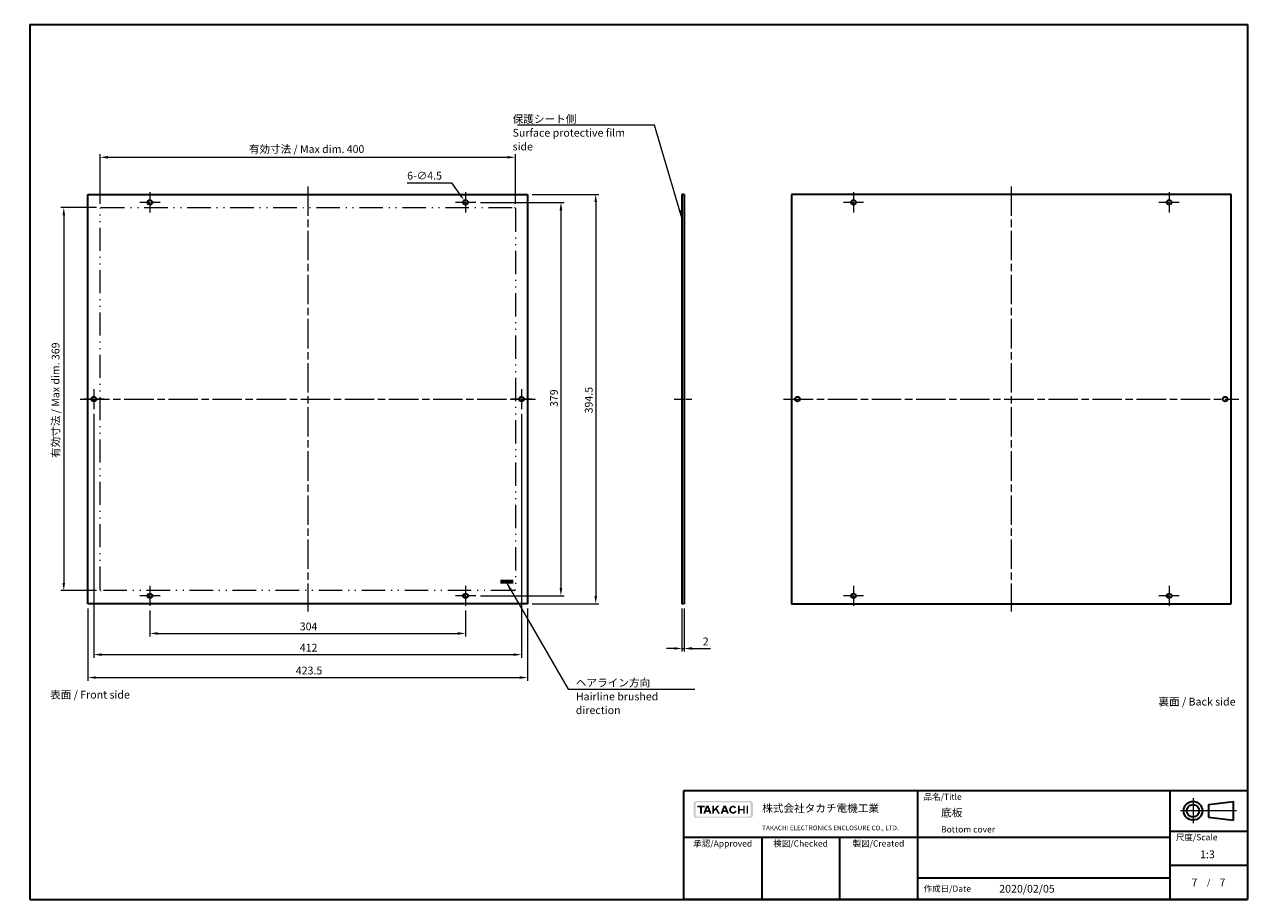
# Model space of a CAD drawing. Units: millimetres. Extents: x 72 to 10298, y 37 to 1723.
# Drawn here: x 9120 to 10298, y 37 to 880 of the extents above; entities that cross this region are included whole.
import ezdxf
from ezdxf.enums import TextEntityAlignment as Align

# ---------------------------------------------------------------- set-up
doc = ezdxf.new("R2010")
doc.units = ezdxf.units.MM
doc.header["$LTSCALE"] = 5
doc.linetypes.add('CHAIN', pattern=[0.35429999999999995, 0.2362, -0.0295, 0.0591, -0.0295])
doc.linetypes.add('DASH_DOUBLE_DOT', pattern=[0.43979999999999997, 0.24, -0.06, 0.0098, -0.06, 0.01, -0.06])
doc.layers.get('Defpoints').update_dxf_attribs({"lineweight": 25})
for name, color, linetype, lineweight in [('Border (ISO)', 7, 'Continuous', 35), ('Center Mark (ISO)', 131, 'Continuous', 18), ('Centerline (ISO)', 131, 'Continuous', 18), ('Dimension (ISO)', 7, 'Continuous', 18), ('Dimension (ISO) @ 1', 7, 'Continuous', 18), ('Hatch (ISO)', 1, 'Continuous', 18), ('Sketch Geometry (ISO)', 7, 'Continuous', 18), ('Symbol (ISO)', 7, 'Continuous', 18), ('Symbol (ISO) @ 1', 7, 'Continuous', 18), ('Title (ISO)', 7, 'Continuous', 35), ('Visible (ISO)', 7, 'Continuous', 35)]:
    doc.layers.add(name, color=color, linetype=linetype, lineweight=lineweight)
doc.styles.add('Note Text (TK)', font='txt')
doc.styles.add('文字スタイル67', font='arial.ttf')
doc.dimstyles.new('Default - Method 1b (TK)', dxfattribs={"dimscale": 5, "dimtxt": 2.5, "dimasz": 2.5, "dimexe": 1, "dimexo": 1.499999999999999, "dimgap": 1, "dimtad": 1, "dimtoh": 1, "dimrnd": 1e-08, "dimdsep": 46, "dimtxsty": 'Note Text (TK)', "dimcen": 0.09, "dimdle": 5, "dimclrd": 100, "dimclre": 100, "dimclrt": 7, "dimadec": 1, "dimazin": 1, "dimtfac": 1, "dimtmove": 0, "dimatfit": 3, "dimfxl": 1, "dimtolj": 1, "dimlwd": -1, "dimlwe": -1, "dimarcsym": 0})
doc.dimstyles.new('Default - Method 1b (TK)$7', dxfattribs={"dimscale": 5, "dimtxt": 2.5, "dimasz": 2.5, "dimexe": 1, "dimexo": 1.499999999999999, "dimgap": 1, "dimtad": 1, "dimtoh": 1, "dimrnd": 1e-08, "dimdsep": 46, "dimtxsty": 'Note Text (TK)', "dimcen": 0.09, "dimdle": 5, "dimclrd": 100, "dimclre": 100, "dimclrt": 7, "dimadec": 1, "dimazin": 1, "dimtfac": 1, "dimtmove": 0, "dimatfit": 3, "dimfxl": 1, "dimtolj": 1, "dimlwd": -1, "dimlwe": -1, "dimarcsym": 0})

# ---------------------------------------------------------------- blocks, each defined once
blk = doc.blocks.new('図面枠 tk図枠')
at = {"layer": 'Border (ISO)'}
for p, q in [((14.49999999999999, 289), (405.4999999999999, 289)), ((14.49999999999999, 289), (14.50000000000001, 8.000000000000007)), ((405.4999999999999, 289), (405.4999999999999, 8.000000000000007)), ((14.50000000000001, 8.000000000000007), (405.4999999999999, 8.000000000000007))]:
    blk.add_line(p, q, dxfattribs=at)
blk = doc.blocks.new('表題欄 tk表題欄')
at = {"layer": 'Hatch (ISO)'}
h = blk.add_hatch(color=256, dxfattribs=at)
edge = h.paths.add_edge_path(flags=0)
edge.add_arc((95.57537688673352, 236.2990653650367), 0.5958259999999996, 269.9999999999897, 360)
edge.add_line((96.17120288673351, 236.2990653650368), (96.17120288673348, 239.7107813650365))
edge.add_arc((95.5753768867335, 239.7107813650366), 0.5958259999999996, 0, 90.0000000000068)
edge.add_line((95.57537688673342, 240.3066073650366), (79.13710888673356, 240.3066073650366))
edge.add_arc((79.13710888673353, 239.7107813650366), 0.5958259999999996, 89.99999999999744, 180)
edge.add_line((78.54128288673353, 239.7107813650365), (78.54128288673331, 236.2990653650368))
edge.add_arc((79.13710888673332, 236.2990653650365), 0.5958259999999996, 180, 270.0000000000231)
edge.add_line((79.13710888673356, 235.7032393650365), (95.57537688673342, 235.7032393650367))
edge = h.paths.add_edge_path()
edge.add_line((77.83935088673357, 239.9556413650366), (77.83935088673357, 236.0542053650368))
edge.add_arc((78.54128288673346, 236.0542053650367), 0.7019319999998935, 180, 270.0000000000087)
edge.add_line((78.54128288673357, 235.3522733650368), (96.17120288673352, 235.3522733650368))
edge.add_arc((96.17120288673351, 236.0542053650367), 0.7019319999998921, 270, 360)
edge.add_line((96.8731348867334, 236.0542053650368), (96.87313488673352, 239.9556413650366))
edge.add_arc((96.1712028867336, 239.9556413650367), 0.7019319999998921, 0, 90.00000000000873)
edge.add_line((96.17120288673348, 240.6575733650367), (78.54128288673357, 240.6575733650366))
edge.add_arc((78.54128288673357, 239.9556413650366), 0.7019319999999984, 90, 180)
for points in [[(79.07181288673355, 239.1476033650369), (79.07181288673355, 238.6578833650367), (79.92066088673353, 238.6578833650367), (79.92066088673353, 236.6581933650368), (80.50832488673353, 236.6581933650368), (80.50832488673353, 238.6578833650367), (81.35717288673355, 238.6578833650367), (81.35717288673355, 239.1476033650369)], [(85.68407849525303, 236.6581933650368), (84.9434673993943, 237.8918698287545), (84.41792288673358, 237.3246628822781), (84.41792288673358, 236.6581933650368), (83.89555488673355, 236.6581933650368), (83.89555488673355, 239.1476033650369), (84.41792288673358, 239.1476033650369), (84.41792288673358, 238.0993979968839), (85.38913556809511, 239.1476033650369), (86.10696490847272, 239.1476033650369), (85.31925422435492, 238.2974470774499), (86.30334488673353, 236.6581933650368)], [(92.09142939614459, 239.1476033650369), (92.09142939614459, 236.6581933650368), (92.60971639614465, 236.6581933650368), (92.60971639614465, 237.6580383650368), (93.76872039614462, 237.6580383650368), (93.76872039614462, 236.6581933650368), (94.28700739614459, 236.6581933650368), (94.28700739614459, 239.1476033650369), (93.76872039614462, 239.1476033650369), (93.76872039614462, 238.1477583650367), (92.60971639614465, 238.1477583650367), (92.60971639614465, 239.1476033650369)], [(94.84202339614467, 239.1476033650369), (94.84202339614467, 236.6581933650368), (95.36439139614473, 236.6581933650368), (95.36439139614473, 239.1476033650369)]]:
    blk.add_hatch(color=256, dxfattribs=at).paths.add_polyline_path(points)
h = blk.add_hatch(color=256, dxfattribs=at)
h.paths.add_polyline_path([(82.59020695886475, 237.7110913650368), (81.95242681460243, 237.7110913650368), (82.27131688673356, 238.5794973650367)], flags=0)
h.paths.add_polyline_path([(82.77903014574996, 237.1968853650368), (81.76360362771717, 237.1968853650368), (81.56578886050404, 236.6581933650368), (80.94907288673355, 236.6581933650368), (81.86321688673357, 239.1476033650369), (82.67941688673353, 239.1476033650369), (83.59356088673351, 236.6581933650368), (82.97684491296302, 236.6581933650368)])
h = blk.add_hatch(color=256, dxfattribs=at)
h.paths.add_polyline_path([(87.52707281460246, 237.7110913650368), (88.16485295886469, 237.7110913650368), (87.84596288673359, 238.5794973650367)], flags=0)
h.paths.add_polyline_path([(87.14043486050403, 236.6581933650368), (87.3382496277172, 237.1968853650368), (88.35367614574989, 237.1968853650368), (88.551490912963, 236.6581933650368), (89.16820688673343, 236.6581933650368), (88.25406288673352, 239.1476033650369), (87.43786288673356, 239.1476033650369), (86.52371888673358, 236.6581933650368)])
h = blk.add_hatch(color=256, dxfattribs=at)
edge = h.paths.add_edge_path()
edge.add_arc((90.52309888673334, 237.9028983650369), 1.273272000000011, 38.55054079078439, 336.5820184016556)
edge.add_line((91.69149139614446, 237.3968543650369), (91.17255542714857, 237.6216113977801))
edge.add_ellipse((90.52309888673352, 237.9028983650369), major_axis=(0, -0.7998759999999119), ratio=0.8673469387756529, start_angle=128.5505407907963, end_angle=426.582018401653, ccw=False)
edge.add_line((91.09381514418376, 238.3576891122095), (91.51887237036831, 238.6964075050431))
at = {"layer": 'Title (ISO)'}
for p, q in [((74.70882392282105, 244.052739026017), (255.7088239228211, 244.052739026017)), ((74.70882392282105, 209.052739026017), (74.70882392282105, 244.052739026017)), ((149.7088239228211, 244.052739026017), (149.7088239228211, 209.052739026017)), ((230.7088239228211, 244.052739026017), (230.7088239228211, 209.052739026017)), ((255.7088239228211, 244.052739026017), (255.7088239228211, 209.052739026017)), ((243.2088239228211, 239.552739026017), (251.2088239228211, 240.5527390260171)), ((251.2088239228211, 234.552739026017), (251.2088239228211, 240.5527390260171)), ((243.2088239228211, 239.552739026017), (243.2088239228211, 235.552739026017)), ((243.2088239228211, 235.552739026017), (251.2088239228211, 234.552739026017)), ((74.70882392282105, 229.052739026017), (230.7088239228211, 229.052739026017)), ((99.70882392282108, 229.052739026017), (99.70882392282108, 209.052739026017)), ((124.708823922821, 229.052739026017), (124.708823922821, 209.052739026017)), ((230.7088239228211, 231.052739026017), (255.7088239228211, 231.052739026017)), ((230.7088239228211, 220.052739026017), (255.7088239228211, 220.052739026017)), ((149.7088239228211, 216.052739026017), (230.7088239228211, 216.052739026017)), ((255.7088239228211, 209.052739026017), (74.70882392282105, 209.052739026017))]:
    blk.add_line(p, q, dxfattribs=at)
at = {"layer": 'Title (ISO)', "color": 4, "linetype": 'CHAIN', "lineweight": 18, "ltscale": 8.889559745788574}
blk.add_line((238.2088239228211, 241.552739026017), (238.2088239228211, 233.552739026017), dxfattribs=at)
at = {"layer": 'Title (ISO)', "color": 4, "linetype": 'CHAIN', "lineweight": 18, "ltscale": 20.00163269042969}
blk.add_line((252.2088239228211, 237.552739026017), (234.2088239228211, 237.552739026017), dxfattribs=at)
at = {"layer": 'Title (ISO)'}
for radius in [3, 2]:
    blk.add_circle((238.2088239228211, 237.552739026017), radius, dxfattribs=at)
at = {"layer": 'Title (ISO)', "color": 7, "line_spacing_factor": 1.5, "style": 'Note Text (TK)'}
for s, insert, char_height, attachment_point in [('株式会社タカチ電機工業', (99.87313488673345, 238.052739026017), 2.5, 4), ('\\fArial|b0|i0;\\H1.4986;TAKACHI ELECTRONICS ENCLOSURE CO., LTD.', (99.87313488673342, 232.052739026017), 1.49859994649887, 4), ('\\fＭＳ Ｐゴシック|b0|i0;\\H2.0000;/', (243.2088239228211, 214.552739026017), 2.000000029802322, 5)]:
    blk.add_mtext(s, dxfattribs=dict(at, insert=insert, char_height=char_height, attachment_point=attachment_point))
at = {"layer": 'Title (ISO)', "color": 1, "char_height": 2.000000029802322, "line_spacing_factor": 1.5, "style": 'Note Text (TK)'}
for s, insert, attachment_point in [('\\fＭＳ Ｐゴシック|b0|i0;\\H2.0000;品名/Title', (151.708823922821, 242.052739026017), 4), ('\\fＭＳ Ｐゴシック|b0|i0;\\H2.0000;承認/Approved', (87.20882392282108, 227.052739026017), 5), ('\\fＭＳ Ｐゴシック|b0|i0;\\H2.0000;検図/Checked', (112.208823922821, 227.052739026017), 5), ('\\fＭＳ Ｐゴシック|b0|i0;\\H2.0000;製図/Created', (137.2088239228211, 227.052739026017), 5), ('\\fＭＳ Ｐゴシック|b0|i0;\\H2.0000;尺度/Scale', (232.7088239228211, 229.052739026017), 4), ('\\fＭＳ Ｐゴシック|b0|i0;\\H2.0000;作成日/Date', (151.708823922821, 212.552739026017), 4)]:
    blk.add_mtext(s, dxfattribs=dict(at, insert=insert, attachment_point=attachment_point))
at = {"layer": 'Title (ISO)', "color": 7}
for tag, p, height, style in [('<品名>_001', (157.3679148268321, 235.7743298974317), 2.5, 'Note Text (TK)'), ('<Title>_001', (157.7088239228211, 230.5527390052951), 2.000000029802322, '文字スタイル67'), ('<ページ_No.>_001', (238.0980284456275, 213.302739026017), 2.5, 'Note Text (TK)'), ('<総ページ数>_001', (246.7855284409709, 213.302739026017), 2.5, 'Note Text (TK)'), ('作成日_001', (175.6179145609817, 211.2601253517655), 2.5, 'Note Text (TK)')]:
    blk.add_attdef(tag, p, '', height=height, dxfattribs=dict(at, style=style))
at = {"layer": 'Title (ISO)', "color": 7, "style": 'Note Text (TK)'}
blk.add_attdef('<尺度>', text='', height=2.5, dxfattribs=at).set_placement((243.2088239228211, 223.5527390260171), align=Align.MIDDLE_CENTER)
blk = doc.blocks.new('*D148')
at = {"layer": 'Defpoints', "color": 0}
for p in [(9753.719390950611, 321.9998380539874), (9755.719390950611, 321.9998380539874), (9755.719390950611, 279.053932543396)]:
    blk.add_point(p, dxfattribs=at)
at = {"layer": 'Dimension (ISO)', "color": 100}
for p, q in [((9753.719390950611, 317.4998380539874), (9753.719390950611, 276.053932543396)), ((9755.719390950611, 317.4998380539874), (9755.719390950611, 276.053932543396)), ((9746.219390950611, 279.053932543396), (9738.719390950611, 279.053932543396)), ((9753.719390950611, 279.053932543396), (9755.719390950611, 279.053932543396)), ((9763.219390950611, 279.053932543396), (9781.06598192447, 279.053932543396))]:
    blk.add_line(p, q, dxfattribs=at)
for points in [[(9746.219390950611, 280.303932543396), (9746.219390950611, 277.803932543396), (9753.719390950611, 279.053932543396)], [(9763.219390950611, 280.303932543396), (9763.219390950611, 277.803932543396), (9755.719390950611, 279.053932543396)]]:
    blk.add_solid(points, dxfattribs=at)
at = {"layer": 'Dimension (ISO)', "color": 7, "insert": (9773.71939101538, 285.803932543396), "char_height": 7.5, "attachment_point": 4, "style": 'Note Text (TK)'}
blk.add_mtext('\\A1;2', dxfattribs=at)
blk = doc.blocks.new('*D149')
at = {"layer": 'Defpoints', "color": 0}
for p in [(9543.94215455941, 710.5793732753986), (9546.561544468235, 706.9203028325746)]:
    blk.add_point(p, dxfattribs=at)
at = {"layer": 'Dimension (ISO)', "color": 100}
for p, q in [((9489.012272589334, 727.7481012716362), (9531.65171261154, 727.7481012716362)), ((9531.65171261154, 727.7481012716362), (9539.576504711371, 716.6778240134386)), ((9544.98184951382, 708.7498380539873), (9545.521849513822, 708.749838053986)), ((9545.251849513821, 708.4798380539869), (9545.251849513821, 709.0198380539864))]:
    blk.add_line(p, q, dxfattribs=at)
blk.add_solid([(9540.592913167711, 717.4054323214455), (9538.56009625503, 715.9502157054316), (9543.94215455941, 710.5793732753986)], dxfattribs=at)
at = {"layer": 'Dimension (ISO)', "color": 7, "insert": (9489.012272589336, 734.4790512716366), "char_height": 7.5, "attachment_point": 4, "style": 'Note Text (TK)'}
blk.add_mtext('\\A1;\\fＭＳ Ｐゴシック|b0|i0;\\H7.4619;6-∅4.5', dxfattribs=at)
blk = doc.blocks.new('*D150')
at = {"layer": 'Defpoints', "color": 0}
for p in [(9241.251849513825, 319.9998380539875), (9545.251849513825, 319.9998380539873), (9545.251849513825, 293.5244665779999)]:
    blk.add_point(p, dxfattribs=at)
at = {"layer": 'Dimension (ISO)', "color": 100}
for p, q in [((9241.251849513825, 315.4998380539875), (9241.251849513825, 290.5244665779999)), ((9545.251849513825, 315.4998380539873), (9545.251849513825, 290.5244665779999)), ((9248.751849513825, 293.5244665779999), (9537.751849513825, 293.5244665779999))]:
    blk.add_line(p, q, dxfattribs=at)
for points in [[(9248.751849513825, 294.7744665779999), (9248.751849513825, 292.2744665779999), (9241.251849513825, 293.5244665779999)], [(9537.751849513825, 294.7744665779999), (9537.751849513825, 292.2744665779999), (9545.251849513825, 293.5244665779999)]]:
    blk.add_solid(points, dxfattribs=at)
at = {"layer": 'Dimension (ISO)', "color": 7, "insert": (9385.517474513823, 300.2744665779999), "char_height": 7.5, "attachment_point": 4, "style": 'Note Text (TK)'}
blk.add_mtext('\\A1;304', dxfattribs=at)
blk = doc.blocks.new('*D151')
at = {"layer": 'Defpoints', "color": 0}
for p in [(9555.001849513825, 708.7498380539873), (9555.001849513825, 329.7498380539873), (9637.126302308374, 329.7498380539872)]:
    blk.add_point(p, dxfattribs=at)
at = {"layer": 'Dimension (ISO)', "color": 100}
for p, q in [((9559.501849513825, 708.7498380539873), (9640.126302308374, 708.7498380539873)), ((9637.126302308374, 701.2498380539873), (9637.126302308374, 337.2498380539872)), ((9559.501849513825, 329.7498380539873), (9640.126302308374, 329.7498380539872))]:
    blk.add_line(p, q, dxfattribs=at)
for points in [[(9635.876302308374, 701.2498380539873), (9638.376302308374, 701.2498380539873), (9637.126302308374, 708.7498380539873)], [(9635.876302308374, 337.2498380539872), (9638.376302308374, 337.2498380539872), (9637.126302308374, 329.7498380539872)]]:
    blk.add_solid(points, dxfattribs=at)
at = {"layer": 'Dimension (ISO)', "color": 7, "insert": (9630.376302308372, 511.6433039630782), "char_height": 7.5, "attachment_point": 4, "rotation": 90, "style": 'Note Text (TK)'}
blk.add_mtext('\\A1;379', dxfattribs=at)
blk = doc.blocks.new('*D152')
at = {"layer": 'Defpoints', "color": 0}
for p in [(9605.001849513827, 716.4998380539872), (9605.001849513827, 321.9998380539874), (9670.65362436411, 321.9998380539874)]:
    blk.add_point(p, dxfattribs=at)
at = {"layer": 'Dimension (ISO)', "color": 100}
for p, q in [((9609.501849513827, 716.4998380539872), (9673.65362436411, 716.4998380539872)), ((9670.65362436411, 708.9998380539872), (9670.65362436411, 329.4998380539874)), ((9609.501849513827, 321.9998380539874), (9673.65362436411, 321.9998380539874))]:
    blk.add_line(p, q, dxfattribs=at)
for points in [[(9669.40362436411, 708.9998380539872), (9671.90362436411, 708.9998380539872), (9670.65362436411, 716.4998380539872)], [(9669.40362436411, 329.4998380539874), (9671.90362436411, 329.4998380539874), (9670.65362436411, 321.9998380539874)]]:
    blk.add_solid(points, dxfattribs=at)
at = {"layer": 'Dimension (ISO)', "color": 7, "insert": (9663.90362436411, 505.5013001007492), "char_height": 7.5, "attachment_point": 4, "rotation": 90, "style": 'Note Text (TK)'}
blk.add_mtext('\\A1;394.5', dxfattribs=at)
blk = doc.blocks.new('*D153')
at = {"layer": 'Defpoints', "color": 0}
for p in [(9181.501849513825, 321.9998380539873), (9605.001849513827, 321.9998380539874), (9605.001849513827, 251.0217095435919)]:
    blk.add_point(p, dxfattribs=at)
at = {"layer": 'Dimension (ISO)', "color": 100}
for p, q in [((9181.501849513825, 317.4998380539873), (9181.501849513825, 248.0217095435919)), ((9605.001849513827, 317.4998380539874), (9605.001849513827, 248.0217095435919)), ((9189.001849513825, 251.0217095435919), (9597.501849513825, 251.0217095435919))]:
    blk.add_line(p, q, dxfattribs=at)
for points in [[(9189.001849513825, 252.2717095435919), (9189.001849513825, 249.7717095435919), (9181.501849513825, 251.0217095435919)], [(9597.501849513825, 252.2717095435919), (9597.501849513825, 249.7717095435919), (9605.001849513827, 251.0217095435919)]]:
    blk.add_solid(points, dxfattribs=at)
at = {"layer": 'Dimension (ISO)', "color": 7, "insert": (9381.703554059279, 257.7717095435919), "char_height": 7.5, "attachment_point": 4, "style": 'Note Text (TK)'}
blk.add_mtext('\\A1;423.5', dxfattribs=at)
blk = doc.blocks.new('*D154')
at = {"layer": 'Defpoints', "color": 0}
for p in [(9593.251849513825, 752.227202277132), (9193.251849513827, 702.7498380539873), (9593.251849513825, 702.7498380539873)]:
    blk.add_point(p, dxfattribs=at)
at = {"layer": 'Dimension (ISO)', "color": 100}
for p, q in [((9193.251849513827, 707.2498380539873), (9193.251849513827, 755.227202277132)), ((9593.251849513825, 707.2498380539873), (9593.251849513825, 755.227202277132)), ((9200.751849513825, 752.227202277132), (9585.751849513825, 752.227202277132))]:
    blk.add_line(p, q, dxfattribs=at)
for points in [[(9200.751849513825, 753.477202277132), (9200.751849513825, 750.977202277132), (9193.251849513827, 752.227202277132)], [(9585.751849513825, 753.477202277132), (9585.751849513825, 750.977202277132), (9593.251849513825, 752.227202277132)]]:
    blk.add_solid(points, dxfattribs=at)
at = {"layer": 'Dimension (ISO)', "color": 7, "insert": (9336.524450650188, 760.1452727316776), "char_height": 7.5, "attachment_point": 4, "style": 'Note Text (TK)'}
blk.add_mtext('\\A1;\\fＭＳ Ｐゴシック|b0|i0;\\H7.4619;有効寸法 / Max dim. 400', dxfattribs=at)
blk = doc.blocks.new('*D155')
at = {"layer": 'Defpoints', "color": 0}
for p in [(9194.251849513825, 703.7498380539872), (9158.251849513825, 334.7498380539873), (9194.251849513825, 334.7498380539873)]:
    blk.add_point(p, dxfattribs=at)
at = {"layer": 'Dimension (ISO)', "color": 100}
for p, q in [((9189.751849513823, 703.7498380539872), (9155.251849513825, 703.7498380539872)), ((9158.251849513825, 696.2498380539872), (9158.251849513825, 342.2498380539873)), ((9189.751849513823, 334.7498380539873), (9155.251849513825, 334.7498380539873))]:
    blk.add_line(p, q, dxfattribs=at)
for points in [[(9157.001849513823, 696.2498380539872), (9159.501849513825, 696.2498380539872), (9158.251849513825, 703.7498380539872)], [(9157.001849513823, 342.2498380539873), (9159.501849513825, 342.2498380539873), (9158.251849513825, 334.7498380539873)]]:
    blk.add_solid(points, dxfattribs=at)
at = {"layer": 'Dimension (ISO)', "color": 7, "insert": (9150.33377905928, 462.6284320880782), "char_height": 7.5, "attachment_point": 4, "rotation": 90, "style": 'Note Text (TK)'}
blk.add_mtext('\\A1;\\fＭＳ Ｐゴシック|b0|i0;\\H7.4619;有効寸法 / Max dim. 369', dxfattribs=at)
blk = doc.blocks.new('*D156')
at = {"layer": 'Defpoints', "color": 0}
for p in [(9187.251849513827, 509.4998380539874), (9599.251849513825, 509.4998380539873), (9599.251849513825, 273.0950775378943)]:
    blk.add_point(p, dxfattribs=at)
at = {"layer": 'Dimension (ISO)', "color": 100}
for p, q in [((9187.251849513827, 504.9998380539874), (9187.251849513827, 270.0950775378943)), ((9599.251849513825, 504.9998380539873), (9599.251849513825, 270.0950775378943)), ((9194.751849513827, 273.0950775378943), (9591.751849513825, 273.0950775378943))]:
    blk.add_line(p, q, dxfattribs=at)
for points in [[(9194.751849513827, 274.3450775378943), (9194.751849513827, 271.8450775378943), (9187.251849513827, 273.0950775378943)], [(9591.751849513825, 274.3450775378943), (9591.751849513825, 271.8450775378943), (9599.251849513825, 273.0950775378943)]]:
    blk.add_solid(points, dxfattribs=at)
at = {"layer": 'Dimension (ISO)', "color": 7, "insert": (9385.538781332007, 279.8450775378943), "char_height": 7.5, "attachment_point": 4, "style": 'Note Text (TK)'}
blk.add_mtext('\\A1;412', dxfattribs=at)

msp = doc.modelspace()

# ---------------------------------------------------------------- linework, layer by layer
at = {"layer": 'Center Mark (ISO)', "linetype": 'CHAIN', "ltscale": 7.222748279571533}
for p, q in [((9251.001849513825, 708.7498380539873), (9231.501849513825, 708.7498380539873)), ((9241.251849513825, 718.4998380539872), (9241.251849513825, 698.9998380539873)), ((9555.001849513825, 708.7498380539873), (9535.501849513827, 708.7498380539873)), ((9545.251849513825, 718.4998380539872), (9545.251849513825, 698.9998380539873)), ((9928.667122849463, 708.7498380539873), (9909.167122849463, 708.7498380539873)), ((9918.917122849463, 718.4998380539872), (9918.917122849463, 698.9998380539873)), ((10232.66712284946, 708.7498380539873), (10213.16712284946, 708.7498380539873)), ((10222.91712284946, 718.4998380539872), (10222.91712284946, 698.9998380539873)), ((9197.001849513825, 519.2498380539873), (9177.501849513825, 519.2498380539873)), ((9187.251849513827, 528.9998380539873), (9187.251849513827, 509.4998380539874)), ((9609.001849513825, 519.2498380539873), (9589.501849513825, 519.2498380539873)), ((9599.251849513825, 528.9998380539872), (9599.251849513825, 509.4998380539873)), ((9241.251849513825, 339.4998380539874), (9241.251849513825, 319.9998380539875)), ((9545.251849513825, 339.4998380539873), (9545.251849513825, 319.9998380539873)), ((9918.917122849463, 339.4998380539873), (9918.917122849463, 319.9998380539873)), ((10222.91712284946, 339.4998380539874), (10222.91712284946, 319.9998380539875)), ((9251.001849513825, 329.7498380539874), (9231.501849513825, 329.7498380539874)), ((9555.001849513825, 329.7498380539873), (9535.501849513827, 329.7498380539873)), ((9928.667122849463, 329.7498380539873), (9909.167122849463, 329.7498380539873)), ((10232.66712284946, 329.7498380539874), (10213.16712284946, 329.7498380539874))]:
    msp.add_line(p, q, dxfattribs=at)
at = {"layer": 'Centerline (ISO)', "linetype": 'CHAIN', "ltscale": 23.99096870422363}
for p, q in [((9393.251849513825, 723.9998380539872), (9393.251849513825, 314.4998380539874)), ((10070.91712284946, 723.9998380539872), (10070.91712284946, 314.4998380539874)), ((9174.001849513825, 519.2498380539873), (9612.501849513827, 519.2498380539873)), ((9851.667122849462, 519.2498380539873), (10290.16712284946, 519.2498380539873))]:
    msp.add_line(p, q, dxfattribs=at)
at = {"layer": 'Centerline (ISO)', "linetype": 'CHAIN', "ltscale": 6.296741962432861}
msp.add_line((9746.219390950611, 519.2498380539873), (9763.219390950611, 519.2498380539873), dxfattribs=at)
at = {"layer": 'Sketch Geometry (ISO)', "color": 131, "linetype": 'DASH_DOUBLE_DOT', "ltscale": 18.54378318786621}
for p, q in [((9193.251849513827, 335.7498380539874), (9193.251849513827, 702.7498380539873)), ((9593.251849513825, 702.7498380539873), (9593.251849513825, 335.7498380539874))]:
    msp.add_line(p, q, dxfattribs=at)
at = {"layer": 'Sketch Geometry (ISO)', "color": 131, "linetype": 'DASH_DOUBLE_DOT', "ltscale": 18.8532657623291}
for p, q in [((9194.251849513825, 703.7498380539872), (9592.251849513825, 703.7498380539872)), ((9592.251849513825, 334.7498380539873), (9194.251849513825, 334.7498380539873))]:
    msp.add_line(p, q, dxfattribs=at)
at = {"layer": 'Sketch Geometry (ISO)'}
for p, q in [((9579.001849513827, 344.9998380539874), (9591.001849513825, 344.9998380539874)), ((9579.001849513827, 343.9998380539874), (9591.001849513825, 343.9998380539874)), ((9579.001849513827, 342.9998380539874), (9591.001849513825, 342.9998380539874)), ((9591.001849513825, 341.9998380539873), (9579.001849513827, 341.9998380539873))]:
    msp.add_line(p, q, dxfattribs=at)
at = {"layer": 'Sketch Geometry (ISO)', "color": 131, "linetype": 'DASH_DOUBLE_DOT', "ltscale": 0.4686158895492554}
for centre, radius, start, end in [((9194.251849513825, 702.7498380539873), 1.000000000000009, 90, 180), ((9592.251849513825, 702.7498380539873), 0.9999999999999873, 0, 90), ((9194.251849513825, 335.7498380539874), 1.000000000000009, 180, 270), ((9592.251849513825, 335.7498380539874), 0.9999999999999918, 270, 0)]:
    msp.add_arc(centre, radius, start, end, dxfattribs=at)
at = {"layer": 'Visible (ISO)'}
for p, q in [((9181.501849513825, 321.9998380539873), (9181.501849513825, 716.4998380539872)), ((9181.501849513825, 716.4998380539872), (9605.001849513827, 716.4998380539872)), ((9605.001849513827, 716.4998380539872), (9605.001849513827, 321.9998380539874)), ((9753.719390950611, 716.4998380539872), (9753.719390950611, 321.9998380539874)), ((9755.719390950611, 716.4998380539872), (9753.719390950611, 716.4998380539872)), ((9755.719390950611, 716.4998380539872), (9755.719390950611, 321.9998380539874)), ((9859.167122849463, 716.4998380539872), (9859.167122849463, 321.9998380539874)), ((10282.66712284946, 716.4998380539872), (9859.167122849463, 716.4998380539872)), ((10282.66712284946, 321.9998380539873), (10282.66712284946, 716.4998380539872)), ((9605.001849513827, 321.9998380539874), (9181.501849513825, 321.9998380539873)), ((9755.719390950611, 321.9998380539874), (9753.719390950611, 321.9998380539874)), ((9859.167122849463, 321.9998380539874), (10282.66712284946, 321.9998380539873))]:
    msp.add_line(p, q, dxfattribs=at)
for centre in [(9241.251849513825, 708.7498380539873), (9545.251849513825, 708.7498380539873), (9918.917122849463, 708.7498380539873), (10222.91712284946, 708.7498380539873), (9187.251849513827, 519.2498380539873), (9599.251849513825, 519.2498380539873), (9864.917122849465, 519.2498380539873), (10276.91712284946, 519.2498380539873), (9241.251849513825, 329.7498380539874), (9545.251849513825, 329.7498380539873), (9918.917122849463, 329.7498380539873), (10222.91712284946, 329.7498380539874)]:
    msp.add_circle(centre, 2.25, dxfattribs=at)

# ---------------------------------------------------------------- block references
at = {"xscale": 3, "yscale": 3, "zscale": 3}
msp.add_blockref('図面枠 tk図枠', (9081.999995777503, 13.17776340263674), dxfattribs=at)
ref = msp.add_blockref('表題欄 tk表題欄', (9531.37352400904, -589.9804536754142), dxfattribs=dict(xscale=3, yscale=3, zscale=3))
ref.add_attrib('<品名>_001', '底板', (10003.39204121554, 117.086854194889), dxfattribs={"layer": 'Title (ISO)', "color": 7, "height": 7.5, "style": 'Note Text (TK)'})
ref.add_attrib('<尺度>_001', '1:3', (10252.78829552342, 76.97892302064504), dxfattribs={"layer": 'Title (ISO)', "color": 7, "height": 7.5, "style": 'Note Text (TK)'})
ref.add_attrib('作成日_001', '2020/02/05', (10059.33696631532, 43.79992237988221), dxfattribs={"layer": 'Title (ISO)', "color": 7, "height": 7.5, "style": 'Note Text (TK)'})
ref.add_attrib('<Title>_001', 'Bottom cover', (10003.27216492344, 101.7759898087962), dxfattribs={"layer": 'Title (ISO)', "color": 7, "height": 6.000000089406967, "style": '文字スタイル67'})
ref.add_attrib('<ページ_No.>_001', '7', (10244.53360989006, 49.92776340263678), dxfattribs={"layer": 'Title (ISO)', "color": 7, "height": 7.5, "style": 'Note Text (TK)'})
ref.add_attrib('<総ページ数>_001', '7', (10271.53360989006, 49.92776340263678), dxfattribs={"layer": 'Title (ISO)', "color": 7, "height": 7.5, "style": 'Note Text (TK)'})

# ---------------------------------------------------------------- texts
at = {"layer": 'Symbol (ISO)', "color": 7, "char_height": 7.5, "style": 'Note Text (TK)'}
for s, insert, width, attachment_point, line_spacing_factor in [('{\\fＭＳ Ｐゴシック|b0|i0;保護シート側\\P\\fＭＳ Ｐゴシック|b0|i0;Surface protective film side}', (9590.587347863793, 792.8290525185876), 129.2982530593872, 1, 1.058181881904602), ('{\\fＭＳ Ｐゴシック|b0|i0;ヘアライン方向\\P\\fＭＳ Ｐゴシック|b0|i0;Hairline brushed direction}', (9651.483204074828, 249.7918381071758), 119.3859672546387, 1, 1.058181881904602), ('{\\fＭＳ Ｐゴシック|b0|i0;表面 / Front side}', (9145.011616027647, 234.5544726289849), 82.41228103637695, 4, 1.5), ('{\\fＭＳ Ｐゴシック|b0|i0;裏面 / Back side}', (10212.6436074477, 227.8005411118334), 80.35087823867796, 4, 1.5)]:
    msp.add_mtext(s, dxfattribs=dict(at, insert=insert, width=width, attachment_point=attachment_point, line_spacing_factor=line_spacing_factor))

# ---------------------------------------------------------------- dimensions: what is measured, and where the dimension line sits
at = {"layer": 'Dimension (ISO) @ 1', "color": 100}
dim = msp.add_linear_dim(base=(9593.251849513825, 752.227202277132), p1=(9193.251849513827, 702.7498380539873), p2=(9593.251849513825, 702.7498380539873), text='\\fＭＳ Ｐゴシック|b0|i0;\\H7.4619;有効寸法 / Max dim. <>', dimstyle='Default - Method 1b (TK)', override={"dimscale": 1, "dimtxt": 7.5, "dimasz": 7.5, "dimexe": 3, "dimexo": 4.499999999999999, "dimgap": 3, "dimtoh": 0, "dimdec": 2, "dimcen": 0.27, "dimtol": 0, "dimlim": 0, "dimtp": 0, "dimtm": 0, "dimtdec": 2, "dimtix": 0, "dimtofl": 0, "dimtmove": 0, "dimatfit": 1}, dxfattribs=at)
dim.commit()
dim.dimension.update_dxf_attribs({"geometry": '*D154', "text_midpoint": (9393.251849513825, 752.227202277132), "dimtype": 128})
dim = msp.add_diameter_dim_2p(p1=(9546.561544468235, 706.9203028325746), p2=(9543.94215455941, 710.5793732753986), text='\\fＭＳ Ｐゴシック|b0|i0;\\H7.4619;6-<>', dimstyle='Default - Method 1b (TK)', override={"dimscale": 1, "dimtxt": 7.5, "dimasz": 7.5, "dimexe": 3, "dimexo": 4.499999999999999, "dimgap": 3, "dimtih": 1, "dimdec": 2, "dimlfac": 1.000000000000012, "dimcen": 0.27, "dimtol": 0, "dimlim": 0, "dimtp": 0, "dimtm": 0, "dimtdec": 2, "dimtix": 0, "dimtofl": 0, "dimtmove": 0, "dimatfit": 3}, dxfattribs=at)
dim.commit()
dim.dimension.update_dxf_attribs({"geometry": '*D149', "text_midpoint": (9503.109327987066, 727.7481012716366), "dimtype": 131})
for base, p1, p2, angle, override, picture, middle in [((9637.126302308374, 329.7498380539872), (9555.001849513825, 708.7498380539873), (9555.001849513825, 329.7498380539873), 90, {"dimscale": 1, "dimtxt": 7.5, "dimasz": 7.5, "dimexe": 3, "dimexo": 4.499999999999999, "dimgap": 3, "dimtoh": 0, "dimdec": 2, "dimcen": 0.27, "dimtol": 0, "dimlim": 0, "dimtp": 0, "dimtm": 0, "dimtdec": 2, "dimtix": 0, "dimtofl": 0, "dimtmove": 0, "dimatfit": 1}, '*D151', (9637.126302308374, 519.2498380539873)), ((9670.65362436411, 321.9998380539874), (9605.001849513827, 716.4998380539872), (9605.001849513827, 321.9998380539874), 270, {"dimscale": 1, "dimtxt": 7.5, "dimasz": 7.5, "dimexe": 3, "dimexo": 4.499999999999999, "dimgap": 3, "dimtoh": 0, "dimdec": 2, "dimcen": 0.27, "dimtol": 0, "dimlim": 0, "dimtp": 0, "dimtm": 0, "dimtdec": 2, "dimtix": 0, "dimtofl": 0, "dimtmove": 0, "dimatfit": 1}, '*D152', (9670.65362436411, 516.9643682825673)), ((9599.251849513825, 273.0950775378943), (9187.251849513827, 509.4998380539874), (9599.251849513825, 509.4998380539873), 180, {"dimscale": 1, "dimtxt": 7.5, "dimasz": 7.5, "dimexe": 3, "dimexo": 4.499999999999999, "dimgap": 3, "dimtoh": 0, "dimdec": 2, "dimcen": 0.27, "dimtol": 0, "dimlim": 0, "dimtp": 0, "dimtm": 0, "dimtdec": 2, "dimtix": 0, "dimtofl": 0, "dimtmove": 0, "dimatfit": 1}, '*D156', (9393.251849513825, 273.0950775378943)), ((9545.251849513825, 293.5244665779999), (9241.251849513825, 319.9998380539875), (9545.251849513825, 319.9998380539873), 180, {"dimscale": 1, "dimtxt": 7.5, "dimasz": 7.5, "dimexe": 3, "dimexo": 4.499999999999999, "dimgap": 3, "dimtoh": 0, "dimdec": 2, "dimcen": 0.27, "dimtol": 0, "dimlim": 0, "dimtp": 0, "dimtm": 0, "dimtdec": 2, "dimtix": 0, "dimtofl": 0, "dimtmove": 0, "dimatfit": 1}, '*D150', (9393.251849513825, 293.5244665779999)), ((9755.719390950611, 279.053932543396), (9753.719390950611, 321.9998380539874), (9755.719390950611, 321.9998380539874), 180, {"dimscale": 1, "dimtxt": 7.5, "dimasz": 7.5, "dimexe": 3, "dimexo": 4.499999999999999, "dimgap": 3, "dimtoh": 0, "dimdec": 2, "dimcen": 0.27, "dimtol": 0, "dimlim": 0, "dimtp": 0, "dimtm": 0, "dimtdec": 2, "dimtix": 0, "dimtofl": 1, "dimtmove": 0, "dimatfit": 1}, '*D148', (9775.892686469926, 279.053932543396))]:
    dim = msp.add_linear_dim(base=base, p1=p1, p2=p2, angle=angle, dimstyle='Default - Method 1b (TK)', override=override, dxfattribs=at)
    dim.commit()
    dim.dimension.update_dxf_attribs({"geometry": picture, "text_midpoint": middle, "dimtype": 128})
dim = msp.add_linear_dim(base=(9158.251849513825, 334.7498380539873), p1=(9194.251849513825, 703.7498380539872), p2=(9194.251849513825, 334.7498380539873), angle=270, text='\\fＭＳ Ｐゴシック|b0|i0;\\H7.4619;有効寸法 / Max dim. <>', dimstyle='Default - Method 1b (TK)', override={"dimscale": 1, "dimtxt": 7.5, "dimasz": 7.5, "dimexe": 3, "dimexo": 4.499999999999999, "dimgap": 3, "dimtoh": 0, "dimdec": 2, "dimcen": 0.27, "dimtol": 0, "dimlim": 0, "dimtp": 0, "dimtm": 0, "dimtdec": 2, "dimtix": 0, "dimtofl": 0, "dimtmove": 0, "dimatfit": 1}, dxfattribs=at)
dim.commit()
dim.dimension.update_dxf_attribs({"geometry": '*D155', "text_midpoint": (9158.251849513825, 519.2498380539873), "dimtype": 128})
dim = msp.add_linear_dim(base=(9605.001849513827, 251.0217095435919), p1=(9181.501849513825, 321.9998380539873), p2=(9605.001849513827, 321.9998380539874), dimstyle='Default - Method 1b (TK)', override={"dimscale": 1, "dimtxt": 7.5, "dimasz": 7.5, "dimexe": 3, "dimexo": 4.499999999999999, "dimgap": 3, "dimtoh": 0, "dimdec": 2, "dimcen": 0.27, "dimtol": 0, "dimlim": 0, "dimtp": 0, "dimtm": 0, "dimtdec": 2, "dimtix": 0, "dimtofl": 0, "dimtmove": 0, "dimatfit": 1}, dxfattribs=at)
dim.commit()
dim.dimension.update_dxf_attribs({"geometry": '*D153', "text_midpoint": (9393.251849513825, 251.0217095435919), "dimtype": 128})

# ---------------------------------------------------------------- leaders
at = {"layer": 'Symbol (ISO) @ 1', "color": 100, "annotation_type": 0, "has_hookline": 1}
for points, hookline_direction, text_width in [([(9753.719390950611, 693.8775980475939), (9727.38560092318, 783.0500143653376), (9719.88560092318, 783.0500143653376)], 1, 124.4744318181818), ([(9585.001849513825, 341.9998380539873), (9643.983204074828, 239.9290553687503), (9651.483204074828, 239.9290553687503)], 0, 114.5880681818182)]:
    msp.add_leader(points, dimstyle='Default - Method 1b (TK)$7', override={"dimscale": 1, "dimtxt": 7.5, "dimasz": 7.5, "dimgap": 0, "dimtad": 1}, dxfattribs=dict(at, hookline_direction=hookline_direction, text_width=text_width))

doc.saveas('drawing.dxf')
